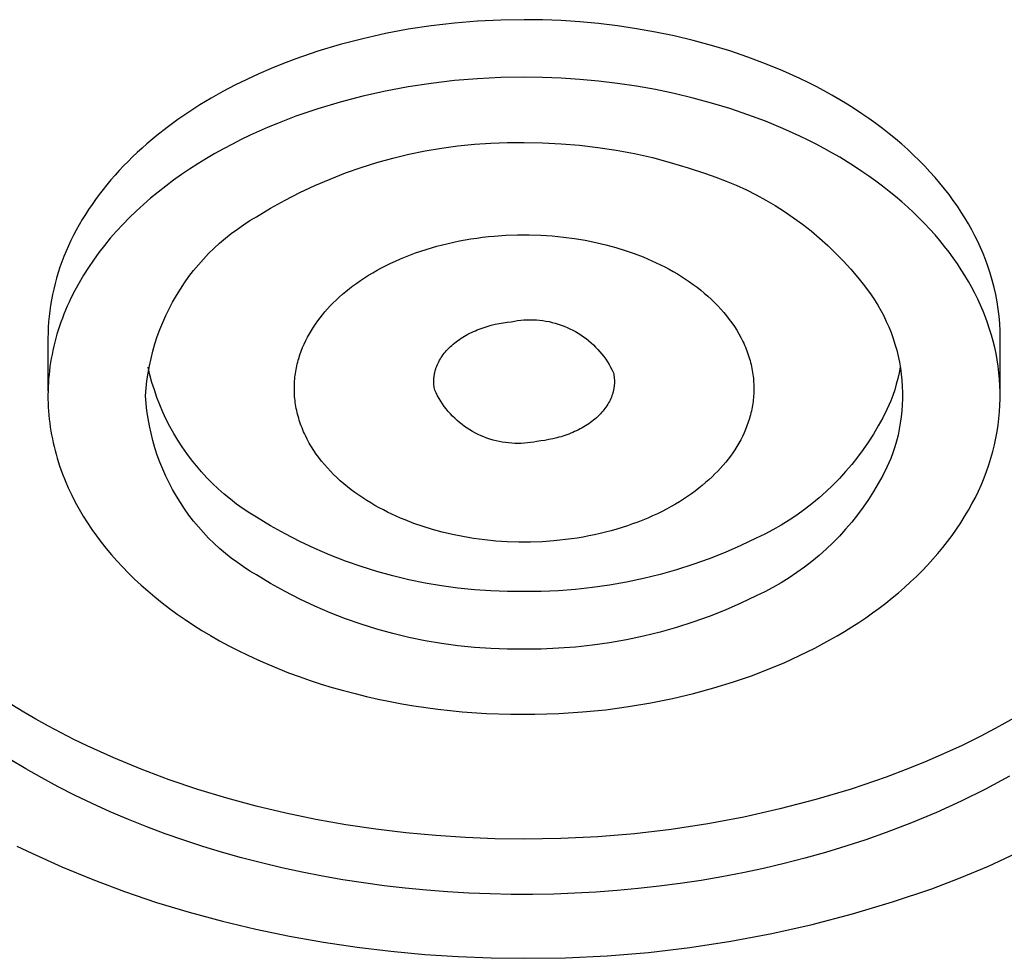
# Model space of a CAD drawing. Units: millimetres. Extents: x -706 to 706, y -1464 to 1463.
# Drawn here: x 527 to 550, y 955 to 977 of the extents above; entities that cross this region are included whole.
import ezdxf

# ---------------------------------------------------------------- set-up
doc = ezdxf.new("R2010")
doc.units = ezdxf.units.MM
doc.header["$MEASUREMENT"] = 0

msp = doc.modelspace()

# ---------------------------------------------------------------- linework, layer by layer
for p, q in [((536.824, 976.679), (536.289, 976.597)), ((537.362, 976.742), (536.824, 976.679)), ((537.901, 976.786), (537.362, 976.742)), ((538.441, 976.812), (537.901, 976.786)), ((538.982, 976.819), (538.441, 976.812)), ((539.41, 976.814), (538.982, 976.819)), ((539.841, 976.797), (539.41, 976.814)), ((540.277, 976.768), (539.841, 976.797)), ((540.715, 976.728), (540.277, 976.768)), ((541.155, 976.675), (540.715, 976.728)), ((541.596, 976.61), (541.155, 976.675)), ((542.036, 976.532), (541.596, 976.61)), ((535.23, 976.378), (534.706, 976.241)), ((535.758, 976.496), (535.23, 976.378)), ((536.289, 976.597), (535.758, 976.496)), ((542.475, 976.441), (542.036, 976.532)), ((542.91, 976.337), (542.475, 976.441)), ((534.706, 976.241), (534.188, 976.086)), ((543.342, 976.221), (542.91, 976.337)), ((543.767, 976.092), (543.342, 976.221)), ((533.675, 975.912), (533.387, 975.803)), ((534.188, 976.086), (533.675, 975.912)), ((544.187, 975.95), (543.767, 976.092)), ((544.598, 975.795), (544.187, 975.95)), ((533.1, 975.687), (532.815, 975.563)), ((533.387, 975.803), (533.1, 975.687)), ((545, 975.629), (544.598, 975.795)), ((532.815, 975.563), (532.533, 975.432)), ((538.441, 975.473), (537.901, 975.447)), ((538.982, 975.48), (538.441, 975.473)), ((539.41, 975.474), (538.982, 975.48)), ((539.841, 975.458), (539.41, 975.474)), ((540.277, 975.429), (539.841, 975.458)), ((545.392, 975.451), (545, 975.629)), ((532.255, 975.294), (531.98, 975.149)), ((532.533, 975.432), (532.255, 975.294)), ((536.289, 975.258), (535.758, 975.157)), ((536.824, 975.339), (536.289, 975.258)), ((537.362, 975.403), (536.824, 975.339)), ((537.901, 975.447), (537.362, 975.403)), ((540.715, 975.389), (540.277, 975.429)), ((541.155, 975.336), (540.715, 975.389)), ((541.596, 975.271), (541.155, 975.336)), ((542.036, 975.193), (541.596, 975.271)), ((545.584, 975.358), (545.392, 975.451)), ((545.773, 975.262), (545.584, 975.358)), ((545.959, 975.163), (545.773, 975.262)), ((531.98, 975.149), (531.709, 974.996)), ((535.23, 975.038), (534.706, 974.901)), ((535.758, 975.157), (535.23, 975.038)), ((542.475, 975.102), (542.036, 975.193)), ((542.91, 974.998), (542.475, 975.102)), ((543.342, 974.882), (542.91, 974.998)), ((546.141, 975.062), (545.959, 975.163)), ((546.32, 974.958), (546.141, 975.062)), ((531.444, 974.836), (531.184, 974.669)), ((531.709, 974.996), (531.444, 974.836)), ((534.706, 974.901), (534.188, 974.746)), ((543.767, 974.752), (543.342, 974.882)), ((546.496, 974.852), (546.32, 974.958)), ((546.668, 974.743), (546.496, 974.852)), ((531.184, 974.669), (530.93, 974.495)), ((533.675, 974.573), (533.247, 974.408)), ((534.188, 974.746), (533.675, 974.573)), ((544.187, 974.61), (543.767, 974.752)), ((544.598, 974.456), (544.187, 974.61)), ((546.836, 974.632), (546.668, 974.743)), ((547.001, 974.519), (546.836, 974.632)), ((530.683, 974.314), (530.444, 974.126)), ((530.93, 974.495), (530.683, 974.314)), ((533.035, 974.32), (532.824, 974.228)), ((533.247, 974.408), (533.035, 974.32)), ((545, 974.29), (544.598, 974.456)), ((547.161, 974.404), (547.001, 974.519)), ((547.318, 974.286), (547.161, 974.404)), ((530.444, 974.126), (530.212, 973.931)), ((532.614, 974.132), (532.406, 974.031)), ((532.824, 974.228), (532.614, 974.132)), ((545.392, 974.112), (545, 974.29)), ((545.584, 974.019), (545.392, 974.112)), ((547.471, 974.167), (547.318, 974.286)), ((547.619, 974.046), (547.471, 974.167)), ((530.212, 973.931), (530.099, 973.832)), ((532.2, 973.927), (531.996, 973.819)), ((532.406, 974.031), (532.2, 973.927)), ((537.063, 973.833), (537.445, 973.885)), ((537.445, 973.885), (537.828, 973.924)), ((537.828, 973.924), (538.212, 973.949)), ((538.212, 973.949), (538.597, 973.962)), ((538.597, 973.962), (538.982, 973.962)), ((538.982, 973.962), (539.413, 973.956)), ((539.413, 973.956), (539.842, 973.936)), ((539.842, 973.936), (540.271, 973.9)), ((540.271, 973.9), (540.698, 973.85)), ((545.773, 973.923), (545.584, 974.019)), ((545.959, 973.824), (545.773, 973.923)), ((547.763, 973.923), (547.619, 974.046)), ((547.903, 973.798), (547.763, 973.923)), ((529.881, 973.628), (529.775, 973.524)), ((529.989, 973.731), (529.881, 973.628)), ((530.099, 973.832), (529.989, 973.731)), ((531.795, 973.706), (531.596, 973.59)), ((531.996, 973.819), (531.795, 973.706)), ((535.932, 973.601), (536.306, 973.691)), ((536.306, 973.691), (536.684, 973.768)), ((536.684, 973.768), (537.063, 973.833)), ((540.698, 973.85), (541.124, 973.785)), ((541.124, 973.785), (541.546, 973.705)), ((541.546, 973.705), (541.966, 973.611)), ((546.141, 973.723), (545.959, 973.824)), ((546.32, 973.619), (546.141, 973.723)), ((548.039, 973.672), (547.903, 973.798)), ((548.17, 973.544), (548.039, 973.672)), ((529.671, 973.418), (529.57, 973.311)), ((529.775, 973.524), (529.671, 973.418)), ((531.4, 973.469), (531.207, 973.345)), ((531.596, 973.59), (531.4, 973.469)), ((535.193, 973.382), (535.561, 973.498)), ((535.561, 973.498), (535.932, 973.601)), ((541.966, 973.611), (542.382, 973.502)), ((542.382, 973.502), (542.794, 973.378)), ((546.496, 973.513), (546.32, 973.619)), ((546.668, 973.404), (546.496, 973.513)), ((546.836, 973.293), (546.668, 973.404)), ((548.297, 973.415), (548.17, 973.544)), ((548.419, 973.285), (548.297, 973.415)), ((529.472, 973.202), (529.376, 973.092)), ((529.57, 973.311), (529.472, 973.202)), ((531.018, 973.217), (530.832, 973.085)), ((531.207, 973.345), (531.018, 973.217)), ((534.471, 973.114), (534.83, 973.255)), ((534.83, 973.255), (535.193, 973.382)), ((542.794, 973.378), (543.202, 973.241)), ((543.202, 973.241), (543.443, 973.158)), ((547.001, 973.18), (546.836, 973.293)), ((547.161, 973.064), (547.001, 973.18)), ((548.537, 973.153), (548.419, 973.285)), ((529.283, 972.981), (529.192, 972.869)), ((529.376, 973.092), (529.283, 972.981)), ((530.65, 972.949), (530.472, 972.81)), ((530.832, 973.085), (530.65, 972.949)), ((533.769, 972.798), (534.117, 972.962)), ((534.117, 972.962), (534.471, 973.114)), ((543.443, 973.158), (543.682, 973.067)), ((543.682, 973.067), (543.917, 972.968)), ((543.917, 972.968), (544.15, 972.861)), ((547.318, 972.947), (547.161, 973.064)), ((547.471, 972.828), (547.318, 972.947)), ((548.65, 973.021), (548.537, 973.153)), ((548.758, 972.887), (548.65, 973.021)), ((529.104, 972.755), (529.019, 972.64)), ((529.192, 972.869), (529.104, 972.755)), ((530.472, 972.81), (530.298, 972.666)), ((533.426, 972.623), (533.769, 972.798)), ((544.15, 972.861), (544.378, 972.747)), ((544.378, 972.747), (544.602, 972.625)), ((547.619, 972.706), (547.471, 972.828)), ((548.862, 972.753), (548.758, 972.887)), ((548.962, 972.618), (548.862, 972.753)), ((528.937, 972.524), (528.858, 972.407)), ((529.019, 972.64), (528.937, 972.524)), ((530.13, 972.52), (529.965, 972.37)), ((530.298, 972.666), (530.13, 972.52)), ((533.089, 972.435), (533.426, 972.623)), ((544.602, 972.625), (544.822, 972.495)), ((544.822, 972.495), (545.038, 972.358)), ((547.763, 972.583), (547.619, 972.706)), ((547.903, 972.459), (547.763, 972.583)), ((549.057, 972.482), (548.962, 972.618)), ((549.147, 972.345), (549.057, 972.482)), ((528.782, 972.289), (528.709, 972.17)), ((528.858, 972.407), (528.782, 972.289)), ((529.965, 972.37), (529.806, 972.216)), ((532.759, 972.237), (533.089, 972.435)), ((545.038, 972.358), (545.249, 972.214)), ((548.039, 972.333), (547.903, 972.459)), ((548.17, 972.205), (548.039, 972.333)), ((549.233, 972.209), (549.147, 972.345)), ((528.638, 972.05), (528.571, 971.929)), ((528.709, 972.17), (528.638, 972.05)), ((529.652, 972.059), (529.504, 971.899)), ((529.806, 972.216), (529.652, 972.059)), ((532.316, 971.951), (532.46, 972.051)), ((532.46, 972.051), (532.608, 972.147)), ((532.608, 972.147), (532.759, 972.237)), ((545.249, 972.214), (545.455, 972.064)), ((545.455, 972.064), (545.656, 971.906)), ((548.297, 972.076), (548.17, 972.205)), ((548.419, 971.946), (548.297, 972.076)), ((549.314, 972.071), (549.233, 972.209)), ((549.391, 971.934), (549.314, 972.071)), ((528.507, 971.807), (528.447, 971.685)), ((528.571, 971.929), (528.507, 971.807)), ((529.504, 971.899), (529.361, 971.736)), ((532.037, 971.736), (532.174, 971.846)), ((532.174, 971.846), (532.316, 971.951)), ((538.288, 971.788), (538.561, 971.807)), ((538.561, 971.807), (538.833, 971.817)), ((538.833, 971.817), (539.104, 971.818)), ((539.104, 971.818), (539.373, 971.809)), ((539.373, 971.809), (539.638, 971.792)), ((539.638, 971.792), (539.899, 971.766)), ((545.656, 971.906), (545.852, 971.742)), ((548.537, 971.814), (548.419, 971.946)), ((548.65, 971.682), (548.537, 971.814)), ((549.463, 971.796), (549.391, 971.934)), ((549.531, 971.658), (549.463, 971.796)), ((528.447, 971.685), (528.389, 971.562)), ((529.224, 971.57), (529.094, 971.402)), ((529.361, 971.736), (529.224, 971.57)), ((531.774, 971.503), (531.903, 971.622)), ((531.903, 971.622), (532.037, 971.736)), ((536.957, 971.552), (537.086, 971.586)), ((537.086, 971.586), (537.215, 971.617)), ((537.215, 971.617), (537.346, 971.647)), ((537.346, 971.647), (537.479, 971.674)), ((537.479, 971.674), (537.612, 971.699)), ((537.612, 971.699), (537.746, 971.722)), ((537.746, 971.722), (537.881, 971.742)), ((537.881, 971.742), (538.016, 971.76)), ((538.016, 971.76), (538.152, 971.775)), ((538.152, 971.775), (538.288, 971.788)), ((539.899, 971.766), (540.155, 971.732)), ((540.155, 971.732), (540.405, 971.69)), ((540.405, 971.69), (540.648, 971.641)), ((540.648, 971.641), (540.884, 971.585)), ((540.884, 971.585), (541.112, 971.522)), ((545.852, 971.742), (546.042, 971.571)), ((546.042, 971.571), (546.226, 971.394)), ((548.758, 971.548), (548.65, 971.682)), ((549.595, 971.52), (549.531, 971.658)), ((528.335, 971.438), (528.283, 971.313)), ((528.389, 971.562), (528.335, 971.438)), ((529.094, 971.402), (528.969, 971.231)), ((531.527, 971.251), (531.648, 971.379)), ((531.648, 971.379), (531.774, 971.503)), ((536.223, 971.305), (536.34, 971.351)), ((536.34, 971.351), (536.46, 971.395)), ((536.46, 971.395), (536.582, 971.437)), ((536.582, 971.437), (536.705, 971.478)), ((536.705, 971.478), (536.83, 971.516)), ((536.83, 971.516), (536.957, 971.552)), ((541.112, 971.522), (541.332, 971.454)), ((541.332, 971.454), (541.544, 971.381)), ((541.544, 971.381), (541.75, 971.302)), ((546.226, 971.394), (546.404, 971.211)), ((548.862, 971.414), (548.758, 971.548)), ((548.962, 971.278), (548.862, 971.414)), ((549.654, 971.382), (549.595, 971.52)), ((549.708, 971.245), (549.654, 971.382)), ((528.236, 971.188), (528.191, 971.063)), ((528.283, 971.313), (528.236, 971.188)), ((528.969, 971.231), (528.851, 971.057)), ((531.298, 970.984), (531.41, 971.12)), ((531.41, 971.12), (531.527, 971.251)), ((535.775, 971.103), (535.884, 971.156)), ((535.884, 971.156), (535.994, 971.207)), ((535.994, 971.207), (536.108, 971.257)), ((536.108, 971.257), (536.223, 971.305)), ((541.75, 971.302), (541.852, 971.259)), ((541.852, 971.259), (541.954, 971.214)), ((541.954, 971.214), (542.056, 971.168)), ((542.056, 971.168), (542.156, 971.12)), ((542.156, 971.12), (542.255, 971.069)), ((546.404, 971.211), (546.576, 971.022)), ((549.057, 971.143), (548.962, 971.278)), ((549.147, 971.006), (549.057, 971.143)), ((549.767, 971.085), (549.708, 971.245)), ((528.15, 970.937), (528.112, 970.81)), ((528.191, 971.063), (528.15, 970.937)), ((528.739, 970.881), (528.634, 970.703)), ((528.851, 971.057), (528.739, 970.881)), ((531.191, 970.845), (531.298, 970.984)), ((535.273, 970.816), (535.368, 970.876)), ((535.368, 970.876), (535.466, 970.935)), ((535.466, 970.935), (535.566, 970.992)), ((535.566, 970.992), (535.67, 971.048)), ((535.67, 971.048), (535.775, 971.103)), ((542.255, 971.069), (542.354, 971.017)), ((542.354, 971.017), (542.451, 970.963)), ((542.451, 970.963), (542.547, 970.907)), ((542.547, 970.907), (542.642, 970.848)), ((546.576, 971.022), (546.741, 970.827)), ((549.233, 970.869), (549.147, 971.006)), ((549.82, 970.923), (549.767, 971.085)), ((549.868, 970.759), (549.82, 970.923)), ((528.077, 970.684), (528.046, 970.557)), ((528.112, 970.81), (528.077, 970.684)), ((528.634, 970.703), (528.536, 970.523)), ((530.991, 970.555), (531.088, 970.702)), ((531.088, 970.702), (531.191, 970.845)), ((535.004, 970.629), (535.091, 970.693)), ((535.091, 970.693), (535.18, 970.755)), ((535.18, 970.755), (535.273, 970.816)), ((542.642, 970.848), (542.735, 970.788)), ((542.735, 970.788), (542.826, 970.727)), ((542.826, 970.727), (542.916, 970.663)), ((542.916, 970.663), (543.003, 970.597)), ((546.741, 970.827), (546.9, 970.628)), ((549.314, 970.732), (549.233, 970.869)), ((549.391, 970.594), (549.314, 970.732)), ((549.911, 970.594), (549.868, 970.759)), ((528.018, 970.429), (527.993, 970.302)), ((528.046, 970.557), (528.018, 970.429)), ((528.536, 970.523), (528.445, 970.342)), ((530.898, 970.406), (530.991, 970.555)), ((534.685, 970.368), (534.761, 970.434)), ((534.761, 970.434), (534.839, 970.5)), ((534.839, 970.5), (534.92, 970.565)), ((534.92, 970.565), (535.004, 970.629)), ((543.003, 970.597), (543.089, 970.53)), ((543.089, 970.53), (543.173, 970.461)), ((543.173, 970.461), (543.255, 970.39)), ((546.9, 970.628), (547.053, 970.422)), ((547.053, 970.422), (547.131, 970.304)), ((549.463, 970.457), (549.391, 970.594)), ((549.531, 970.319), (549.463, 970.457)), ((549.948, 970.428), (549.911, 970.594)), ((549.979, 970.26), (549.948, 970.428)), ((527.993, 970.302), (527.971, 970.175)), ((528.402, 970.25), (528.36, 970.158)), ((528.445, 970.342), (528.402, 970.25)), ((530.728, 970.097), (530.81, 970.253)), ((530.81, 970.253), (530.898, 970.406)), ((534.477, 970.165), (534.544, 970.233)), ((534.544, 970.233), (534.613, 970.301)), ((534.613, 970.301), (534.685, 970.368)), ((543.255, 970.39), (543.334, 970.318)), ((543.334, 970.318), (543.411, 970.244)), ((543.411, 970.244), (543.485, 970.168)), ((547.131, 970.304), (547.206, 970.182)), ((549.595, 970.181), (549.531, 970.319)), ((550.005, 970.092), (549.979, 970.26)), ((527.953, 970.047), (527.939, 969.92)), ((527.971, 970.175), (527.953, 970.047)), ((528.283, 969.974), (528.247, 969.881)), ((528.321, 970.066), (528.283, 969.974)), ((528.36, 970.158), (528.321, 970.066)), ((530.651, 969.939), (530.728, 970.097)), ((534.295, 969.958), (534.353, 970.027)), ((534.353, 970.027), (534.413, 970.096)), ((534.413, 970.096), (534.477, 970.165)), ((543.485, 970.168), (543.556, 970.091)), ((543.556, 970.091), (543.625, 970.012)), ((543.625, 970.012), (543.691, 969.932)), ((547.206, 970.182), (547.277, 970.059)), ((547.277, 970.059), (547.343, 969.933)), ((549.654, 970.043), (549.595, 970.181)), ((549.708, 969.905), (549.654, 970.043)), ((550.025, 969.923), (550.005, 970.092)), ((527.927, 969.793), (527.919, 969.666)), ((527.939, 969.92), (527.927, 969.793)), ((528.213, 969.788), (528.181, 969.694)), ((528.247, 969.881), (528.213, 969.788)), ((530.514, 969.615), (530.58, 969.778)), ((530.58, 969.778), (530.651, 969.939)), ((534.083, 969.669), (534.133, 969.743)), ((534.133, 969.743), (534.185, 969.816)), ((534.185, 969.816), (534.239, 969.888)), ((534.239, 969.888), (534.295, 969.958)), ((538.217, 969.713), (538.311, 969.736)), ((538.311, 969.736), (538.405, 969.756)), ((538.405, 969.756), (538.499, 969.772)), ((538.499, 969.772), (538.592, 969.785)), ((538.592, 969.785), (538.685, 969.796)), ((538.685, 969.796), (538.757, 969.81)), ((538.757, 969.81), (538.83, 969.822)), ((538.83, 969.822), (538.903, 969.831)), ((538.903, 969.831), (538.976, 969.837)), ((538.976, 969.837), (539.05, 969.841)), ((539.05, 969.841), (539.123, 969.843)), ((539.123, 969.843), (539.197, 969.842)), ((539.197, 969.842), (539.27, 969.838)), ((539.27, 969.838), (539.344, 969.832)), ((539.344, 969.832), (539.417, 969.824)), ((539.417, 969.824), (539.49, 969.812)), ((539.49, 969.812), (539.562, 969.799)), ((539.562, 969.799), (539.634, 969.782)), ((539.634, 969.782), (539.705, 969.764)), ((539.705, 969.764), (539.776, 969.743)), ((539.776, 969.743), (539.846, 969.719)), ((543.691, 969.932), (543.754, 969.851)), ((543.754, 969.851), (543.815, 969.768)), ((543.815, 969.768), (543.872, 969.684)), ((547.343, 969.933), (547.404, 969.804)), ((547.404, 969.804), (547.462, 969.674)), ((549.759, 969.767), (549.708, 969.905)), ((549.806, 969.627), (549.759, 969.767)), ((550.04, 969.753), (550.025, 969.923)), ((550.049, 969.583), (550.04, 969.753)), ((527.914, 969.539), (527.913, 969.412)), ((527.919, 969.666), (527.914, 969.539)), ((528.122, 969.507), (528.095, 969.413)), ((528.151, 969.601), (528.122, 969.507)), ((528.181, 969.694), (528.151, 969.601)), ((530.454, 969.45), (530.514, 969.615)), ((533.947, 969.438), (533.99, 969.516)), ((533.99, 969.516), (534.036, 969.593)), ((534.036, 969.593), (534.083, 969.669)), ((537.636, 969.483), (537.678, 969.506)), ((537.678, 969.506), (537.72, 969.528)), ((537.72, 969.528), (537.763, 969.549)), ((537.763, 969.549), (537.807, 969.569)), ((537.807, 969.569), (537.851, 969.588)), ((537.851, 969.588), (537.895, 969.607)), ((537.895, 969.607), (537.94, 969.625)), ((537.94, 969.625), (537.986, 969.641)), ((537.986, 969.641), (538.032, 969.657)), ((538.032, 969.657), (538.078, 969.673)), ((538.078, 969.673), (538.124, 969.687)), ((538.124, 969.687), (538.171, 969.701)), ((538.171, 969.701), (538.217, 969.713)), ((539.846, 969.719), (539.915, 969.693)), ((539.915, 969.693), (539.982, 969.665)), ((539.982, 969.665), (540.049, 969.634)), ((540.049, 969.634), (540.115, 969.601)), ((540.115, 969.601), (540.18, 969.566)), ((540.18, 969.566), (540.243, 969.528)), ((540.243, 969.528), (540.305, 969.488)), ((543.872, 969.684), (543.926, 969.599)), ((543.926, 969.599), (543.976, 969.514)), ((543.976, 969.514), (544.024, 969.427)), ((547.462, 969.674), (547.514, 969.542)), ((547.514, 969.542), (547.562, 969.407)), ((549.849, 969.486), (549.806, 969.627)), ((550.052, 969.412), (550.049, 969.583)), ((527.913, 969.412), (527.913, 968.186)), ((528.07, 969.319), (528.047, 969.225)), ((528.095, 969.413), (528.07, 969.319)), ((530.351, 969.113), (530.399, 969.282)), ((530.399, 969.282), (530.454, 969.45)), ((533.833, 969.196), (533.869, 969.278)), ((533.869, 969.278), (533.907, 969.358)), ((533.907, 969.358), (533.947, 969.438)), ((537.302, 969.247), (537.335, 969.276)), ((537.335, 969.276), (537.369, 969.304)), ((537.369, 969.304), (537.405, 969.332)), ((537.405, 969.332), (537.441, 969.359)), ((537.441, 969.359), (537.478, 969.385)), ((537.478, 969.385), (537.517, 969.411)), ((537.517, 969.411), (537.556, 969.436)), ((537.556, 969.436), (537.596, 969.46)), ((537.596, 969.46), (537.636, 969.483)), ((540.305, 969.488), (540.366, 969.447)), ((540.366, 969.447), (540.425, 969.403)), ((540.425, 969.403), (540.483, 969.357)), ((540.483, 969.357), (540.539, 969.309)), ((540.539, 969.309), (540.593, 969.259)), ((544.024, 969.427), (544.068, 969.339)), ((544.068, 969.339), (544.088, 969.295)), ((544.088, 969.295), (544.108, 969.251)), ((547.562, 969.407), (547.606, 969.272)), ((549.888, 969.343), (549.849, 969.486)), ((549.924, 969.199), (549.888, 969.343)), ((550.052, 968.159), (550.052, 969.412)), ((528.026, 969.13), (528.007, 969.036)), ((528.047, 969.225), (528.026, 969.13)), ((530.308, 968.943), (530.351, 969.113)), ((533.771, 969.029), (533.801, 969.113)), ((533.801, 969.113), (533.833, 969.196)), ((537.103, 969.031), (537.128, 969.064)), ((537.128, 969.064), (537.154, 969.095)), ((537.154, 969.095), (537.181, 969.127)), ((537.181, 969.127), (537.209, 969.158)), ((537.209, 969.158), (537.239, 969.188)), ((537.239, 969.188), (537.27, 969.218)), ((537.27, 969.218), (537.302, 969.247)), ((540.593, 969.259), (540.646, 969.208)), ((540.646, 969.208), (540.696, 969.154)), ((540.696, 969.154), (540.745, 969.099)), ((540.745, 969.099), (540.792, 969.042)), ((544.108, 969.251), (544.127, 969.206)), ((544.127, 969.206), (544.145, 969.161)), ((544.145, 969.161), (544.163, 969.117)), ((544.163, 969.117), (544.179, 969.072)), ((544.179, 969.072), (544.195, 969.027)), ((547.606, 969.272), (547.645, 969.135)), ((547.645, 969.135), (547.679, 968.996)), ((549.955, 969.054), (549.924, 969.199)), ((549.982, 968.907), (549.955, 969.054)), ((527.973, 968.847), (527.959, 968.752)), ((527.989, 968.941), (527.973, 968.847)), ((528.007, 969.036), (527.989, 968.941)), ((530.271, 968.771), (530.308, 968.943)), ((533.709, 968.814), (533.72, 968.857)), ((533.72, 968.857), (533.731, 968.901)), ((533.731, 968.901), (533.744, 968.944)), ((533.744, 968.944), (533.771, 969.029)), ((536.967, 968.799), (536.982, 968.833)), ((536.982, 968.833), (536.999, 968.866)), ((536.999, 968.866), (537.017, 968.9)), ((537.017, 968.9), (537.037, 968.933)), ((537.037, 968.933), (537.057, 968.966)), ((537.057, 968.966), (537.08, 968.999)), ((537.08, 968.999), (537.103, 969.031)), ((540.792, 969.042), (540.837, 968.984)), ((540.837, 968.984), (540.88, 968.924)), ((540.88, 968.924), (540.92, 968.862)), ((540.92, 968.862), (540.959, 968.8)), ((544.195, 969.027), (544.209, 968.982)), ((544.209, 968.982), (544.223, 968.936)), ((544.223, 968.936), (544.236, 968.891)), ((544.236, 968.891), (544.248, 968.846)), ((544.248, 968.846), (544.259, 968.8)), ((547.679, 968.996), (547.708, 968.857)), ((547.708, 968.857), (547.732, 968.717)), ((550.005, 968.759), (549.982, 968.907)), ((527.947, 968.658), (527.937, 968.563)), ((527.959, 968.752), (527.947, 968.658)), ((530.214, 968.423), (530.239, 968.597)), ((530.239, 968.597), (530.271, 968.771)), ((530.282, 968.563), (530.239, 968.742)), ((533.66, 968.55), (533.666, 968.595)), ((533.666, 968.595), (533.673, 968.639)), ((533.673, 968.639), (533.681, 968.683)), ((533.681, 968.683), (533.689, 968.727)), ((533.689, 968.727), (533.699, 968.771)), ((533.699, 968.771), (533.709, 968.814)), ((536.899, 968.579), (536.902, 968.596)), ((536.902, 968.596), (536.906, 968.613)), ((536.906, 968.613), (536.91, 968.63)), ((536.91, 968.63), (536.914, 968.647)), ((536.914, 968.647), (536.918, 968.663)), ((536.918, 968.663), (536.923, 968.68)), ((536.923, 968.68), (536.929, 968.697)), ((536.929, 968.697), (536.934, 968.714)), ((536.934, 968.714), (536.94, 968.731)), ((536.94, 968.731), (536.953, 968.765)), ((536.953, 968.765), (536.967, 968.799)), ((540.959, 968.8), (540.995, 968.736)), ((540.995, 968.736), (541.029, 968.67)), ((541.029, 968.67), (541.061, 968.604)), ((541.061, 968.604), (541.067, 968.573)), ((544.259, 968.8), (544.27, 968.755)), ((544.27, 968.755), (544.279, 968.709)), ((544.279, 968.709), (544.288, 968.663)), ((544.288, 968.663), (544.295, 968.618)), ((544.295, 968.618), (544.302, 968.572)), ((547.701, 968.609), (547.671, 968.475)), ((547.726, 968.742), (547.701, 968.609)), ((547.732, 968.717), (547.751, 968.576)), ((550.023, 968.611), (550.005, 968.759)), ((550.037, 968.461), (550.023, 968.611)), ((527.922, 968.374), (527.917, 968.28)), ((527.928, 968.469), (527.922, 968.374)), ((527.937, 968.563), (527.928, 968.469)), ((530.195, 968.248), (530.214, 968.423)), ((530.331, 968.385), (530.282, 968.563)), ((530.386, 968.209), (530.331, 968.385)), ((533.642, 968.326), (533.644, 968.371)), ((533.644, 968.371), (533.647, 968.416)), ((533.647, 968.416), (533.65, 968.461)), ((533.65, 968.461), (533.655, 968.505)), ((533.655, 968.505), (533.66, 968.55)), ((536.883, 968.445), (536.884, 968.462)), ((536.883, 968.429), (536.883, 968.445)), ((536.883, 968.396), (536.883, 968.429)), ((536.883, 968.363), (536.883, 968.396)), ((536.885, 968.331), (536.883, 968.363)), ((536.884, 968.462), (536.885, 968.478)), ((536.885, 968.478), (536.887, 968.495)), ((536.887, 968.495), (536.889, 968.512)), ((536.889, 968.512), (536.891, 968.528)), ((536.891, 968.528), (536.893, 968.545)), ((536.893, 968.545), (536.896, 968.562)), ((536.896, 968.562), (536.899, 968.579)), ((541.067, 968.573), (541.072, 968.542)), ((541.072, 968.542), (541.077, 968.51)), ((541.077, 968.51), (541.08, 968.478)), ((541.08, 968.478), (541.082, 968.446)), ((541.082, 968.364), (541.081, 968.347)), ((541.082, 968.446), (541.082, 968.413)), ((541.082, 968.413), (541.082, 968.381)), ((541.082, 968.381), (541.082, 968.364)), ((544.302, 968.572), (544.308, 968.526)), ((544.308, 968.526), (544.313, 968.481)), ((544.313, 968.481), (544.317, 968.435)), ((544.317, 968.435), (544.32, 968.39)), ((544.32, 968.39), (544.322, 968.344)), ((547.671, 968.475), (547.637, 968.343)), ((547.751, 968.576), (547.766, 968.434)), ((547.766, 968.434), (547.776, 968.292)), ((550.047, 968.311), (550.037, 968.461)), ((527.914, 968.186), (527.913, 968.092)), ((527.917, 968.28), (527.914, 968.186)), ((530.182, 968.073), (530.195, 968.248)), ((530.447, 968.035), (530.386, 968.209)), ((533.641, 968.28), (533.642, 968.326)), ((533.641, 968.235), (533.641, 968.28)), ((533.641, 968.19), (533.641, 968.235)), ((533.643, 968.144), (533.641, 968.19)), ((533.645, 968.099), (533.643, 968.144)), ((536.888, 968.299), (536.885, 968.331)), ((536.892, 968.268), (536.888, 968.299)), ((536.898, 968.236), (536.892, 968.268)), ((536.904, 968.205), (536.898, 968.236)), ((536.936, 968.139), (536.904, 968.205)), ((536.97, 968.074), (536.936, 968.139)), ((541.042, 968.129), (541.036, 968.112)), ((541.047, 968.146), (541.042, 968.129)), ((541.051, 968.163), (541.047, 968.146)), ((541.055, 968.18), (541.051, 968.163)), ((541.059, 968.197), (541.055, 968.18)), ((541.063, 968.213), (541.059, 968.197)), ((541.066, 968.23), (541.063, 968.213)), ((541.069, 968.247), (541.066, 968.23)), ((541.072, 968.264), (541.069, 968.247)), ((541.074, 968.281), (541.072, 968.264)), ((541.076, 968.298), (541.074, 968.281)), ((541.078, 968.314), (541.076, 968.298)), ((541.08, 968.331), (541.078, 968.314)), ((541.081, 968.347), (541.08, 968.331)), ((544.323, 968.163), (544.321, 968.118)), ((544.322, 968.344), (544.324, 968.299)), ((544.324, 968.208), (544.323, 968.163)), ((544.324, 968.299), (544.324, 968.253)), ((544.324, 968.253), (544.324, 968.208)), ((547.599, 968.213), (547.556, 968.083)), ((547.637, 968.343), (547.599, 968.213)), ((547.776, 968.292), (547.78, 968.149)), ((547.78, 968.149), (547.78, 968.007)), ((550.052, 968.159), (550.047, 968.311)), ((550.052, 968.007), (550.052, 968.159)), ((527.913, 968.092), (527.913, 967.998)), ((527.913, 967.998), (527.915, 967.904)), ((527.915, 967.904), (527.92, 967.81)), ((530.195, 967.897), (530.182, 968.073)), ((530.514, 967.863), (530.447, 968.035)), ((533.648, 968.053), (533.645, 968.099)), ((533.652, 968.008), (533.648, 968.053)), ((533.657, 967.962), (533.652, 968.008)), ((533.663, 967.916), (533.657, 967.962)), ((533.67, 967.871), (533.663, 967.916)), ((537.006, 968.01), (536.97, 968.074)), ((537.045, 967.947), (537.006, 968.01)), ((537.085, 967.885), (537.045, 967.947)), ((540.948, 967.909), (540.928, 967.876)), ((540.966, 967.943), (540.948, 967.909)), ((540.983, 967.976), (540.966, 967.943)), ((540.998, 968.01), (540.983, 967.976)), ((541.012, 968.044), (540.998, 968.01)), ((541.025, 968.078), (541.012, 968.044)), ((541.031, 968.095), (541.025, 968.078)), ((541.036, 968.112), (541.031, 968.095)), ((544.305, 967.938), (544.299, 967.894)), ((544.31, 967.983), (544.305, 967.938)), ((544.315, 968.028), (544.31, 967.983)), ((544.318, 968.073), (544.315, 968.028)), ((544.321, 968.118), (544.318, 968.073)), ((547.51, 967.955), (547.419, 967.758)), ((547.556, 968.083), (547.51, 967.955)), ((547.78, 968.007), (547.775, 967.865)), ((550.047, 967.854), (550.052, 968.007)), ((527.92, 967.81), (527.925, 967.717)), ((527.925, 967.717), (527.933, 967.624)), ((530.214, 967.722), (530.195, 967.897)), ((530.239, 967.548), (530.214, 967.722)), ((530.586, 967.693), (530.514, 967.863)), ((530.664, 967.526), (530.586, 967.693)), ((533.677, 967.825), (533.67, 967.871)), ((533.686, 967.78), (533.677, 967.825)), ((533.695, 967.734), (533.686, 967.78)), ((533.706, 967.688), (533.695, 967.734)), ((533.717, 967.643), (533.706, 967.688)), ((537.128, 967.825), (537.085, 967.885)), ((537.173, 967.767), (537.128, 967.825)), ((537.22, 967.71), (537.173, 967.767)), ((537.269, 967.655), (537.22, 967.71)), ((540.784, 967.683), (540.756, 967.652)), ((540.811, 967.714), (540.784, 967.683)), ((540.837, 967.746), (540.811, 967.714)), ((540.862, 967.778), (540.837, 967.746)), ((540.885, 967.81), (540.862, 967.778)), ((540.907, 967.843), (540.885, 967.81)), ((540.928, 967.876), (540.907, 967.843)), ((544.256, 967.674), (544.245, 967.631)), ((544.266, 967.718), (544.256, 967.674)), ((544.275, 967.762), (544.266, 967.718)), ((544.284, 967.806), (544.275, 967.762)), ((544.292, 967.85), (544.284, 967.806)), ((544.299, 967.894), (544.292, 967.85)), ((547.419, 967.758), (547.321, 967.563)), ((547.765, 967.723), (547.75, 967.581)), ((547.775, 967.865), (547.765, 967.723)), ((550.024, 967.548), (550.038, 967.701)), ((550.038, 967.701), (550.047, 967.854)), ((527.933, 967.624), (527.942, 967.531)), ((527.942, 967.531), (527.953, 967.439)), ((530.271, 967.375), (530.239, 967.548)), ((530.748, 967.361), (530.664, 967.526)), ((533.729, 967.597), (533.717, 967.643)), ((533.742, 967.552), (533.729, 967.597)), ((533.755, 967.507), (533.742, 967.552)), ((533.77, 967.462), (533.755, 967.507)), ((533.786, 967.417), (533.77, 967.462)), ((537.319, 967.602), (537.269, 967.655)), ((537.372, 967.55), (537.319, 967.602)), ((537.426, 967.5), (537.372, 967.55)), ((537.482, 967.452), (537.426, 967.5)), ((537.54, 967.406), (537.482, 967.452)), ((540.524, 967.45), (540.487, 967.424)), ((540.56, 967.477), (540.524, 967.45)), ((540.596, 967.505), (540.56, 967.477)), ((540.63, 967.533), (540.596, 967.505)), ((540.663, 967.562), (540.63, 967.533)), ((540.695, 967.591), (540.663, 967.562)), ((540.726, 967.621), (540.695, 967.591)), ((540.756, 967.652), (540.726, 967.621)), ((544.194, 967.46), (544.164, 967.376)), ((544.221, 967.545), (544.194, 967.46)), ((544.234, 967.588), (544.221, 967.545)), ((544.245, 967.631), (544.234, 967.588)), ((547.321, 967.563), (547.216, 967.372)), ((547.75, 967.581), (547.73, 967.44)), ((550.006, 967.394), (550.024, 967.548)), ((527.953, 967.439), (527.966, 967.347)), ((527.966, 967.347), (527.98, 967.255)), ((527.98, 967.255), (527.996, 967.164)), ((530.308, 967.203), (530.271, 967.375)), ((530.838, 967.2), (530.748, 967.361)), ((533.802, 967.372), (533.786, 967.417)), ((533.819, 967.327), (533.802, 967.372)), ((533.838, 967.282), (533.819, 967.327)), ((533.857, 967.238), (533.838, 967.282)), ((533.877, 967.194), (533.857, 967.238)), ((537.599, 967.363), (537.54, 967.406)), ((537.66, 967.321), (537.599, 967.363)), ((537.722, 967.281), (537.66, 967.321)), ((537.785, 967.244), (537.722, 967.281)), ((537.85, 967.208), (537.785, 967.244)), ((540.114, 967.221), (540.07, 967.202)), ((540.158, 967.24), (540.114, 967.221)), ((540.202, 967.261), (540.158, 967.24)), ((540.245, 967.282), (540.202, 967.261)), ((540.287, 967.303), (540.245, 967.282)), ((540.329, 967.326), (540.287, 967.303)), ((540.369, 967.349), (540.329, 967.326)), ((540.409, 967.374), (540.369, 967.349)), ((540.448, 967.398), (540.409, 967.374)), ((540.487, 967.424), (540.448, 967.398)), ((544.132, 967.293), (544.096, 967.211)), ((544.164, 967.376), (544.132, 967.293)), ((547.216, 967.372), (547.106, 967.185)), ((547.705, 967.3), (547.676, 967.16)), ((547.73, 967.44), (547.705, 967.3)), ((549.954, 967.085), (549.982, 967.24)), ((549.982, 967.24), (550.006, 967.394)), ((527.996, 967.164), (528.014, 967.073)), ((528.014, 967.073), (528.033, 966.982)), ((530.351, 967.032), (530.308, 967.203)), ((530.399, 966.863), (530.351, 967.032)), ((530.933, 967.042), (530.838, 967.2)), ((531.033, 966.887), (530.933, 967.042)), ((533.897, 967.149), (533.877, 967.194)), ((533.941, 967.062), (533.897, 967.149)), ((533.989, 966.975), (533.941, 967.062)), ((537.916, 967.175), (537.85, 967.208)), ((537.982, 967.145), (537.916, 967.175)), ((538.05, 967.116), (537.982, 967.145)), ((538.119, 967.09), (538.05, 967.116)), ((538.189, 967.067), (538.119, 967.09)), ((538.26, 967.045), (538.189, 967.067)), ((538.331, 967.027), (538.26, 967.045)), ((538.403, 967.011), (538.331, 967.027)), ((538.475, 966.997), (538.403, 967.011)), ((538.548, 966.986), (538.475, 966.997)), ((538.621, 966.977), (538.548, 966.986)), ((539.135, 966.988), (539.062, 966.979)), ((539.208, 966.999), (539.135, 966.988)), ((539.28, 967.014), (539.208, 966.999)), ((539.373, 967.024), (539.28, 967.014)), ((539.466, 967.037), (539.373, 967.024)), ((539.56, 967.054), (539.466, 967.037)), ((539.654, 967.073), (539.56, 967.054)), ((539.747, 967.096), (539.654, 967.073)), ((539.794, 967.109), (539.747, 967.096)), ((539.841, 967.122), (539.794, 967.109)), ((539.887, 967.137), (539.841, 967.122)), ((539.933, 967.152), (539.887, 967.137)), ((539.979, 967.168), (539.933, 967.152)), ((540.025, 967.185), (539.979, 967.168)), ((540.07, 967.202), (540.025, 967.185)), ((544.018, 967.05), (543.975, 966.972)), ((544.058, 967.13), (544.018, 967.05)), ((544.096, 967.211), (544.058, 967.13)), ((546.988, 967.002), (546.865, 966.823)), ((547.106, 967.185), (546.988, 967.002)), ((547.641, 967.022), (547.602, 966.885)), ((547.676, 967.16), (547.641, 967.022)), ((549.92, 966.931), (549.954, 967.085)), ((528.033, 966.982), (528.054, 966.892)), ((528.054, 966.892), (528.077, 966.802)), ((528.077, 966.802), (528.101, 966.713)), ((530.454, 966.696), (530.399, 966.863)), ((531.139, 966.735), (531.033, 966.887)), ((534.039, 966.889), (533.989, 966.975)), ((534.093, 966.804), (534.039, 966.889)), ((534.15, 966.72), (534.093, 966.804)), ((538.694, 966.971), (538.621, 966.977)), ((538.768, 966.967), (538.694, 966.971)), ((538.842, 966.966), (538.768, 966.967)), ((538.915, 966.968), (538.842, 966.966)), ((538.989, 966.972), (538.915, 966.968)), ((539.062, 966.979), (538.989, 966.972)), ((543.882, 966.819), (543.832, 966.745)), ((543.929, 966.895), (543.882, 966.819)), ((543.975, 966.972), (543.929, 966.895)), ((546.865, 966.823), (546.735, 966.648)), ((547.602, 966.885), (547.558, 966.75)), ((549.838, 966.623), (549.882, 966.777)), ((549.882, 966.777), (549.92, 966.931)), ((528.101, 966.713), (528.127, 966.624)), ((528.127, 966.624), (528.182, 966.447)), ((530.514, 966.531), (530.454, 966.696)), ((530.58, 966.367), (530.514, 966.531)), ((531.249, 966.587), (531.139, 966.735)), ((531.364, 966.443), (531.249, 966.587)), ((534.21, 966.638), (534.15, 966.72)), ((534.274, 966.556), (534.21, 966.638)), ((534.34, 966.476), (534.274, 966.556)), ((543.67, 966.531), (543.612, 966.461)), ((543.726, 966.601), (543.67, 966.531)), ((543.78, 966.672), (543.726, 966.601)), ((543.832, 966.745), (543.78, 966.672)), ((546.735, 966.648), (546.6, 966.478)), ((547.51, 966.616), (547.419, 966.418)), ((547.558, 966.75), (547.51, 966.616)), ((549.79, 966.469), (549.838, 966.623)), ((528.182, 966.447), (528.244, 966.273)), ((530.651, 966.206), (530.58, 966.367)), ((531.485, 966.303), (531.364, 966.443)), ((531.61, 966.167), (531.485, 966.303)), ((534.409, 966.398), (534.34, 966.476)), ((534.48, 966.321), (534.409, 966.398)), ((534.554, 966.245), (534.48, 966.321)), ((543.488, 966.324), (543.421, 966.256)), ((543.552, 966.392), (543.488, 966.324)), ((543.612, 966.461), (543.552, 966.392)), ((546.459, 966.312), (546.312, 966.152)), ((546.6, 966.478), (546.459, 966.312)), ((547.419, 966.418), (547.321, 966.224)), ((549.678, 966.163), (549.736, 966.316)), ((549.736, 966.316), (549.79, 966.469)), ((528.244, 966.273), (528.312, 966.101)), ((528.312, 966.101), (528.385, 965.931)), ((530.728, 966.048), (530.651, 966.206)), ((531.739, 966.036), (531.61, 966.167)), ((534.631, 966.171), (534.554, 966.245)), ((534.71, 966.098), (534.631, 966.171)), ((534.792, 966.027), (534.71, 966.098)), ((543.28, 966.121), (543.204, 966.054)), ((543.352, 966.188), (543.28, 966.121)), ((543.421, 966.256), (543.352, 966.188)), ((546.312, 966.152), (546.16, 965.996)), ((547.321, 966.224), (547.217, 966.033)), ((549.615, 966.011), (549.678, 966.163)), ((528.385, 965.931), (528.464, 965.764)), ((530.81, 965.893), (530.728, 966.048)), ((530.898, 965.74), (530.81, 965.893)), ((531.873, 965.909), (531.739, 966.036)), ((532.011, 965.786), (531.873, 965.909)), ((534.876, 965.958), (534.792, 966.027)), ((534.961, 965.891), (534.876, 965.958)), ((535.049, 965.826), (534.961, 965.891)), ((542.961, 965.859), (542.874, 965.796)), ((543.045, 965.923), (542.961, 965.859)), ((543.126, 965.988), (543.045, 965.923)), ((543.204, 966.054), (543.126, 965.988)), ((546.002, 965.846), (545.84, 965.701)), ((546.16, 965.996), (546.002, 965.846)), ((547.106, 965.846), (546.989, 965.662)), ((547.217, 966.033), (547.106, 965.846)), ((549.474, 965.709), (549.547, 965.86)), ((549.547, 965.86), (549.615, 966.011)), ((528.464, 965.764), (528.548, 965.599)), ((530.991, 965.59), (530.898, 965.74)), ((532.153, 965.669), (532.011, 965.786)), ((532.299, 965.556), (532.153, 965.669)), ((535.139, 965.762), (535.049, 965.826)), ((535.23, 965.7), (535.139, 965.762)), ((535.323, 965.64), (535.23, 965.7)), ((535.418, 965.582), (535.323, 965.64)), ((542.597, 965.612), (542.499, 965.554)), ((542.692, 965.672), (542.597, 965.612)), ((542.785, 965.734), (542.692, 965.672)), ((542.874, 965.796), (542.785, 965.734)), ((545.84, 965.701), (545.672, 965.563)), ((546.989, 965.662), (546.865, 965.483)), ((549.396, 965.56), (549.474, 965.709)), ((528.548, 965.599), (528.637, 965.437)), ((528.637, 965.437), (528.731, 965.277)), ((531.088, 965.444), (530.991, 965.59)), ((531.191, 965.301), (531.088, 965.444)), ((532.449, 965.448), (532.299, 965.556)), ((532.603, 965.345), (532.449, 965.448)), ((535.514, 965.526), (535.418, 965.582)), ((535.611, 965.472), (535.514, 965.526)), ((535.71, 965.419), (535.611, 965.472)), ((535.809, 965.369), (535.71, 965.419)), ((542.189, 965.386), (542.081, 965.333)), ((542.295, 965.44), (542.189, 965.386)), ((542.399, 965.496), (542.295, 965.44)), ((542.499, 965.554), (542.399, 965.496)), ((545.5, 965.429), (545.324, 965.302)), ((545.672, 965.563), (545.5, 965.429)), ((546.865, 965.483), (546.736, 965.308)), ((549.225, 965.264), (549.313, 965.411)), ((549.313, 965.411), (549.396, 965.56)), ((528.731, 965.277), (528.83, 965.12)), ((531.298, 965.161), (531.191, 965.301)), ((531.41, 965.026), (531.298, 965.161)), ((532.759, 965.248), (532.603, 965.345)), ((533.089, 965.049), (532.759, 965.248)), ((535.909, 965.321), (535.809, 965.369)), ((536.011, 965.274), (535.909, 965.321)), ((536.112, 965.229), (536.011, 965.274)), ((536.215, 965.187), (536.112, 965.229)), ((536.421, 965.107), (536.215, 965.187)), ((541.742, 965.184), (541.624, 965.138)), ((541.857, 965.232), (541.742, 965.184)), ((541.97, 965.281), (541.857, 965.232)), ((542.081, 965.333), (541.97, 965.281)), ((545.143, 965.181), (544.958, 965.067)), ((545.324, 965.302), (545.143, 965.181)), ((546.736, 965.308), (546.6, 965.138)), ((549.133, 965.118), (549.225, 965.264)), ((528.83, 965.12), (528.933, 964.966)), ((528.933, 964.966), (529.041, 964.815)), ((531.527, 964.894), (531.41, 965.026)), ((533.426, 964.862), (533.089, 965.049)), ((536.633, 965.034), (536.421, 965.107)), ((536.853, 964.966), (536.633, 965.034)), ((537.081, 964.904), (536.853, 964.966)), ((541.008, 964.937), (540.879, 964.903)), ((541.135, 964.973), (541.008, 964.937)), ((541.26, 965.011), (541.135, 964.973)), ((541.383, 965.051), (541.26, 965.011)), ((541.505, 965.093), (541.383, 965.051)), ((541.624, 965.138), (541.505, 965.093)), ((544.769, 964.958), (544.577, 964.856)), ((544.958, 965.067), (544.769, 964.958)), ((546.459, 964.972), (546.312, 964.812)), ((546.6, 965.138), (546.459, 964.972)), ((548.935, 964.829), (549.036, 964.973)), ((549.036, 964.973), (549.133, 965.118)), ((529.041, 964.815), (529.152, 964.667)), ((531.648, 964.767), (531.527, 964.894)), ((531.774, 964.643), (531.648, 964.767)), ((533.769, 964.687), (533.426, 964.862)), ((537.317, 964.848), (537.081, 964.904)), ((537.56, 964.799), (537.317, 964.848)), ((537.81, 964.757), (537.56, 964.799)), ((538.066, 964.723), (537.81, 964.757)), ((538.327, 964.697), (538.066, 964.723)), ((538.592, 964.679), (538.327, 964.697)), ((539.677, 964.7), (539.404, 964.681)), ((539.813, 964.713), (539.677, 964.7)), ((539.949, 964.729), (539.813, 964.713)), ((540.084, 964.747), (539.949, 964.729)), ((540.219, 964.767), (540.084, 964.747)), ((540.353, 964.789), (540.219, 964.767)), ((540.486, 964.814), (540.353, 964.789)), ((540.619, 964.842), (540.486, 964.814)), ((540.75, 964.871), (540.619, 964.842)), ((540.879, 964.903), (540.75, 964.871)), ((544.381, 964.761), (544.021, 964.59)), ((544.577, 964.856), (544.381, 964.761)), ((546.312, 964.812), (546.16, 964.656)), ((548.829, 964.688), (548.935, 964.829)), ((529.152, 964.667), (529.268, 964.522)), ((529.268, 964.522), (529.388, 964.378)), ((531.903, 964.524), (531.774, 964.643)), ((532.037, 964.41), (531.903, 964.524)), ((534.117, 964.523), (533.769, 964.687)), ((534.471, 964.37), (534.117, 964.523)), ((538.861, 964.671), (538.592, 964.679)), ((539.132, 964.671), (538.861, 964.671)), ((539.404, 964.681), (539.132, 964.671)), ((544.021, 964.59), (543.655, 964.43)), ((546.003, 964.506), (545.84, 964.362)), ((546.16, 964.656), (546.003, 964.506)), ((548.603, 964.409), (548.718, 964.547)), ((548.718, 964.547), (548.829, 964.688)), ((529.388, 964.378), (529.514, 964.235)), ((532.174, 964.3), (532.037, 964.41)), ((532.316, 964.194), (532.174, 964.3)), ((534.83, 964.23), (534.471, 964.37)), ((543.283, 964.283), (542.907, 964.149)), ((543.655, 964.43), (543.283, 964.283)), ((545.84, 964.362), (545.673, 964.223)), ((548.361, 964.138), (548.484, 964.272)), ((548.484, 964.272), (548.603, 964.409)), ((529.514, 964.235), (529.646, 964.093)), ((529.646, 964.093), (529.784, 963.952)), ((532.46, 964.094), (532.316, 964.194)), ((532.608, 963.999), (532.46, 964.094)), ((535.193, 964.103), (534.83, 964.23)), ((535.561, 963.987), (535.193, 964.103)), ((542.527, 964.027), (542.143, 963.918)), ((542.907, 964.149), (542.527, 964.027)), ((545.5, 964.09), (545.324, 963.963)), ((545.673, 964.223), (545.5, 964.09)), ((548.234, 964.005), (548.361, 964.138)), ((529.784, 963.952), (529.928, 963.812)), ((529.928, 963.812), (530.078, 963.672)), ((532.759, 963.909), (532.608, 963.999)), ((533.089, 963.71), (532.759, 963.909)), ((535.932, 963.884), (535.561, 963.987)), ((536.306, 963.794), (535.932, 963.884)), ((536.684, 963.717), (536.306, 963.794)), ((541.755, 963.822), (541.365, 963.74)), ((542.143, 963.918), (541.755, 963.822)), ((545.143, 963.842), (544.958, 963.727)), ((545.324, 963.963), (545.143, 963.842)), ((547.967, 963.746), (548.103, 963.875)), ((548.103, 963.875), (548.234, 964.005)), ((530.078, 963.672), (530.234, 963.535)), ((533.426, 963.523), (533.089, 963.71)), ((537.063, 963.652), (536.684, 963.717)), ((537.445, 963.6), (537.063, 963.652)), ((537.828, 963.561), (537.445, 963.6)), ((538.212, 963.536), (537.828, 963.561)), ((540.179, 963.571), (539.781, 963.542)), ((540.576, 963.614), (540.179, 963.571)), ((540.971, 963.67), (540.576, 963.614)), ((541.365, 963.74), (540.971, 963.67)), ((544.769, 963.619), (544.577, 963.517)), ((544.958, 963.727), (544.769, 963.619)), ((547.686, 963.496), (547.829, 963.62)), ((547.829, 963.62), (547.967, 963.746)), ((530.234, 963.535), (530.396, 963.398)), ((530.396, 963.398), (530.564, 963.263)), ((533.769, 963.347), (533.426, 963.523)), ((534.117, 963.183), (533.769, 963.347)), ((538.597, 963.523), (538.212, 963.536)), ((538.982, 963.523), (538.597, 963.523)), ((539.382, 963.526), (538.982, 963.523)), ((539.781, 963.542), (539.382, 963.526)), ((544.381, 963.422), (544.021, 963.25)), ((544.577, 963.517), (544.381, 963.422)), ((547.391, 963.255), (547.54, 963.374)), ((547.54, 963.374), (547.686, 963.496)), ((530.564, 963.263), (530.738, 963.13)), ((530.738, 963.13), (530.917, 962.999)), ((534.471, 963.031), (534.117, 963.183)), ((544.021, 963.25), (543.655, 963.091)), ((547.083, 963.025), (547.239, 963.139)), ((547.239, 963.139), (547.391, 963.255)), ((530.917, 962.999), (531.103, 962.87)), ((531.103, 962.87), (531.295, 962.743)), ((534.83, 962.891), (534.471, 963.031)), ((535.193, 962.763), (534.83, 962.891)), ((543.283, 962.944), (542.907, 962.809)), ((543.655, 963.091), (543.283, 962.944)), ((546.764, 962.804), (546.925, 962.913)), ((546.925, 962.913), (547.083, 963.025)), ((531.295, 962.743), (531.492, 962.619)), ((535.561, 962.648), (535.193, 962.763)), ((535.932, 962.545), (535.561, 962.648)), ((542.527, 962.688), (542.143, 962.579)), ((542.907, 962.809), (542.527, 962.688)), ((546.433, 962.595), (546.6, 962.698)), ((546.6, 962.698), (546.764, 962.804)), ((531.492, 962.619), (531.695, 962.497)), ((531.695, 962.497), (531.903, 962.378)), ((536.306, 962.455), (535.932, 962.545)), ((536.684, 962.377), (536.306, 962.455)), ((541.755, 962.483), (541.365, 962.401)), ((542.143, 962.579), (541.755, 962.483)), ((546.093, 962.396), (546.264, 962.494)), ((546.264, 962.494), (546.433, 962.595)), ((531.903, 962.378), (532.117, 962.262)), ((532.117, 962.262), (532.337, 962.149)), ((537.063, 962.313), (536.684, 962.377)), ((537.445, 962.261), (537.063, 962.313)), ((537.828, 962.222), (537.445, 962.261)), ((538.212, 962.196), (537.828, 962.222)), ((538.597, 962.184), (538.212, 962.196)), ((538.982, 962.184), (538.597, 962.184)), ((539.382, 962.186), (538.982, 962.184)), ((539.781, 962.203), (539.382, 962.186)), ((540.179, 962.232), (539.781, 962.203)), ((540.576, 962.275), (540.179, 962.232)), ((540.971, 962.331), (540.576, 962.275)), ((541.365, 962.401), (540.971, 962.331)), ((545.389, 962.032), (545.745, 962.208)), ((545.745, 962.208), (546.093, 962.396)), ((532.337, 962.149), (532.561, 962.039)), ((532.561, 962.039), (532.791, 961.933)), ((545.027, 961.868), (545.389, 962.032)), ((532.791, 961.933), (533.025, 961.83)), ((533.025, 961.83), (533.264, 961.731)), ((533.264, 961.731), (533.508, 961.635)), ((544.66, 961.714), (545.027, 961.868)), ((533.508, 961.635), (533.755, 961.543)), ((533.755, 961.543), (534.007, 961.456)), ((543.851, 961.421), (544.29, 961.572)), ((544.29, 961.572), (544.66, 961.714)), ((534.007, 961.456), (534.263, 961.372)), ((534.263, 961.372), (534.523, 961.293)), ((534.523, 961.293), (534.786, 961.219)), ((542.922, 961.151), (543.395, 961.28)), ((543.395, 961.28), (543.851, 961.421)), ((534.786, 961.219), (535.052, 961.148)), ((535.052, 961.148), (535.32, 961.083)), ((535.32, 961.083), (535.592, 961.022)), ((541.929, 960.933), (542.433, 961.035)), ((542.433, 961.035), (542.922, 961.151)), ((527.348, 960.717), (527.07, 960.886)), ((535.592, 961.022), (535.866, 960.965)), ((535.866, 960.965), (536.142, 960.914)), ((536.142, 960.914), (536.42, 960.867)), ((536.42, 960.867), (536.699, 960.825)), ((536.699, 960.825), (536.98, 960.788)), ((540.882, 960.775), (541.412, 960.846)), ((541.412, 960.846), (541.929, 960.933)), ((527.632, 960.553), (527.348, 960.717)), ((536.98, 960.788), (537.261, 960.756)), ((537.261, 960.756), (537.543, 960.729)), ((537.543, 960.729), (538.109, 960.689)), ((538.109, 960.689), (538.673, 960.669)), ((538.673, 960.669), (539.235, 960.668)), ((539.235, 960.668), (539.791, 960.685)), ((539.791, 960.685), (540.341, 960.722)), ((540.341, 960.722), (540.882, 960.775)), ((550.438, 960.613), (550.022, 960.381)), ((527.922, 960.392), (527.632, 960.553)), ((528.216, 960.236), (527.922, 960.392)), ((550.022, 960.381), (549.598, 960.158)), ((528.515, 960.083), (528.216, 960.236)), ((549.598, 960.158), (549.168, 959.946)), ((528.82, 959.936), (528.515, 960.083)), ((529.441, 959.653), (528.82, 959.936)), ((549.168, 959.946), (548.732, 959.745)), ((548.732, 959.745), (548.291, 959.554)), ((527.401, 959.399), (527.036, 959.619)), ((530.079, 959.39), (529.441, 959.653)), ((548.291, 959.554), (547.845, 959.374)), ((527.772, 959.187), (527.401, 959.399)), ((530.731, 959.145), (530.079, 959.39)), ((547.397, 959.204), (546.584, 958.93)), ((547.845, 959.374), (547.397, 959.204)), ((550.27, 959.23), (549.712, 958.929)), ((528.147, 958.984), (527.772, 959.187)), ((528.527, 958.79), (528.147, 958.984)), ((531.396, 958.92), (530.731, 959.145)), ((528.941, 958.591), (528.527, 958.79)), ((532.071, 958.715), (531.396, 958.92)), ((546.584, 958.93), (545.762, 958.684)), ((549.712, 958.929), (549.146, 958.648)), ((529.36, 958.401), (528.941, 958.591)), ((532.755, 958.531), (532.071, 958.715)), ((533.446, 958.366), (532.755, 958.531)), ((545.762, 958.684), (544.932, 958.467)), ((549.146, 958.648), (548.571, 958.386)), ((529.782, 958.222), (529.36, 958.401)), ((534.141, 958.222), (533.446, 958.366)), ((544.932, 958.467), (544.095, 958.278)), ((548.571, 958.386), (547.987, 958.142)), ((530.209, 958.051), (529.782, 958.222)), ((534.839, 958.098), (534.141, 958.222)), ((535.538, 957.995), (534.839, 958.098)), ((543.252, 958.119), (542.404, 957.989)), ((544.095, 958.278), (543.252, 958.119)), ((547.987, 958.142), (547.397, 957.916)), ((530.639, 957.891), (530.209, 958.051)), ((531.073, 957.739), (530.639, 957.891)), ((536.235, 957.911), (535.538, 957.995)), ((536.93, 957.847), (536.235, 957.911)), ((537.621, 957.802), (536.93, 957.847)), ((541.552, 957.889), (540.697, 957.818)), ((542.404, 957.989), (541.552, 957.889)), ((547.397, 957.916), (546.93, 957.752)), ((527.192, 957.604), (527.535, 957.437)), ((531.51, 957.597), (531.073, 957.739)), ((538.305, 957.775), (537.621, 957.802)), ((538.982, 957.766), (538.305, 957.775)), ((539.84, 957.778), (538.982, 957.766)), ((540.697, 957.818), (539.84, 957.778)), ((546.46, 957.598), (545.987, 957.455)), ((546.93, 957.752), (546.46, 957.598)), ((527.535, 957.437), (528.235, 957.12)), ((531.949, 957.463), (531.51, 957.597)), ((532.414, 957.332), (531.949, 957.463)), ((545.987, 957.455), (545.511, 957.321)), ((549.778, 957.14), (550.424, 957.435)), ((532.881, 957.211), (532.414, 957.332)), ((533.351, 957.1), (532.881, 957.211)), ((545.032, 957.198), (544.55, 957.085)), ((545.511, 957.321), (545.032, 957.198)), ((549.123, 956.867), (549.778, 957.14)), ((528.235, 957.12), (528.953, 956.823)), ((533.823, 956.998), (533.351, 957.1)), ((534.297, 956.905), (533.823, 956.998)), ((544.066, 956.982), (543.581, 956.889)), ((544.55, 957.085), (544.066, 956.982)), ((528.953, 956.823), (529.688, 956.547)), ((534.772, 956.822), (534.297, 956.905)), ((535.249, 956.748), (534.772, 956.822)), ((535.728, 956.683), (535.249, 956.748)), ((536.218, 956.625), (535.728, 956.683)), ((542.61, 956.732), (542.122, 956.668)), ((543.096, 956.806), (542.61, 956.732)), ((543.581, 956.889), (543.096, 956.806)), ((548.461, 956.613), (549.123, 956.867)), ((529.688, 956.547), (530.437, 956.294)), ((536.71, 956.578), (536.218, 956.625)), ((537.203, 956.539), (536.71, 956.578)), ((537.696, 956.51), (537.203, 956.539)), ((538.19, 956.491), (537.696, 956.51)), ((538.684, 956.48), (538.19, 956.491)), ((539.178, 956.48), (538.684, 956.48)), ((539.672, 956.488), (539.178, 956.48)), ((540.163, 956.505), (539.672, 956.488)), ((540.654, 956.532), (540.163, 956.505)), ((541.144, 956.568), (540.654, 956.532)), ((541.634, 956.614), (541.144, 956.568)), ((542.122, 956.668), (541.634, 956.614)), ((547.545, 956.304), (548.461, 956.613)), ((530.437, 956.294), (531.197, 956.063)), ((546.619, 956.027), (547.545, 956.304)), ((531.197, 956.063), (531.968, 955.855)), ((545.684, 955.783), (546.619, 956.027)), ((531.968, 955.855), (532.746, 955.669)), ((544.742, 955.57), (545.684, 955.783)), ((532.746, 955.669), (533.529, 955.507)), ((543.792, 955.391), (544.742, 955.57)), ((533.529, 955.507), (534.315, 955.368)), ((534.315, 955.368), (535.102, 955.251)), ((542.837, 955.245), (543.792, 955.391)), ((535.102, 955.251), (535.888, 955.157)), ((535.888, 955.157), (536.671, 955.085)), ((536.671, 955.085), (537.449, 955.034)), ((540.914, 955.052), (541.877, 955.132)), ((541.877, 955.132), (542.837, 955.245)), ((537.449, 955.034), (538.22, 955.004)), ((538.22, 955.004), (538.982, 954.994)), ((538.982, 954.994), (539.949, 955.006)), ((539.949, 955.006), (540.914, 955.052))]:
    msp.add_line(p, q)

doc.saveas('drawing.dxf')
